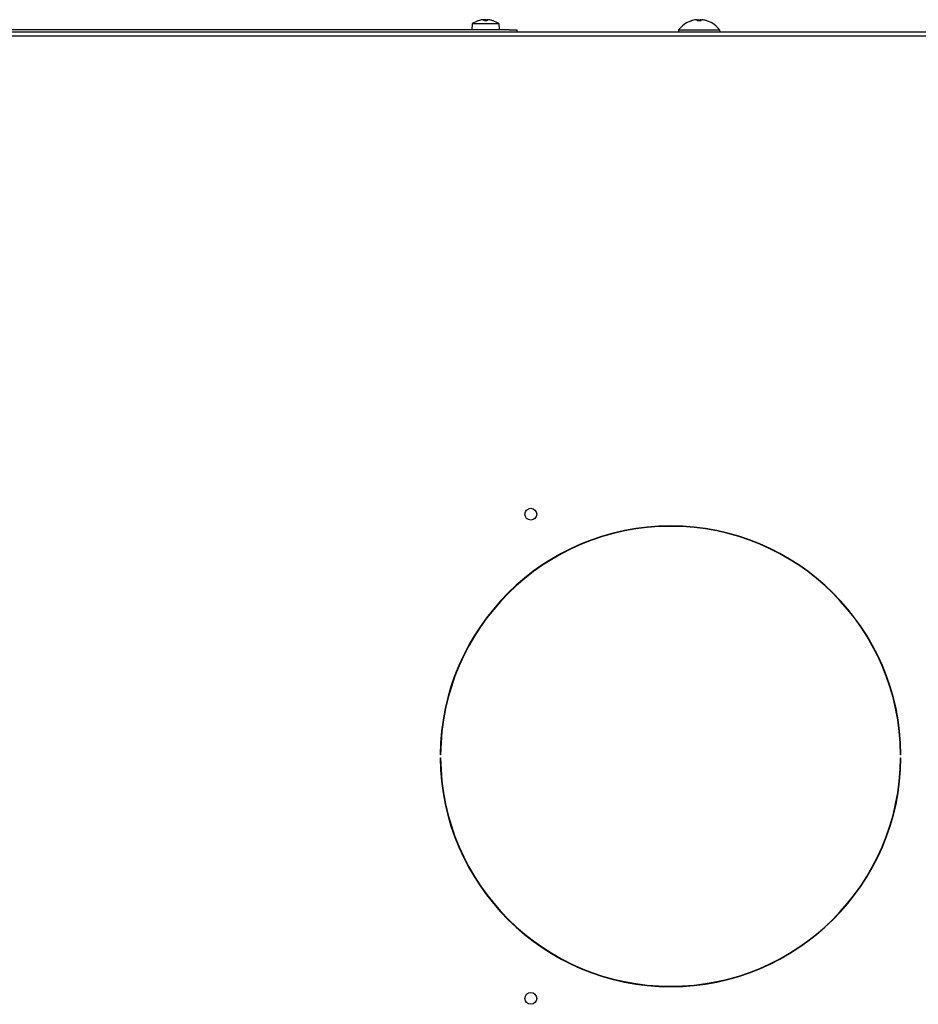
# Model space of a CAD drawing. Units: millimetres. Extents: x -2202 to 5066, y -591 to 2617.
# Drawn here: x -772 to -544, y -160 to 90 of the extents above; entities that cross this region are included whole.
import ezdxf

# ---------------------------------------------------------------- set-up
doc = ezdxf.new("R2010")
doc.units = ezdxf.units.MM

msp = doc.modelspace()

# ---------------------------------------------------------------- linework, layer by layer
for p, q in [((-657.49, 88.99), (-657.63, 87.42)), ((-657.49, 88.99), (-650.77, 88.99)), ((-656, 89.71), (-656.01, 89.71)), ((-654.66, 89.99), (-654.66, 89.99)), ((-653.82, 89.71), (-654.42, 89.71)), ((-653.79, 89.98), (-653.82, 89.71)), ((-653.6, 89.99), (-653.6, 89.99)), ((-652.25, 89.71), (-652.26, 89.71)), ((-650.77, 88.99), (-650.63, 87.42)), ((-599.58, 89.67), (-600.18, 89.67)), ((-1207.12, 86.92), (-368.63, 86.92)), ((-1206.53, 85.92), (-389.13, 85.92)), ((-648.13, 87.42), (-792.9, 87.42)), ((-648.13, 87.42), (-646.13, 87.42)), ((-646.13, 86.92), (-646.13, 87.42)), ((-605.09, 87.41), (-605.13, 86.92)), ((-605.09, 87.41), (-594.68, 87.41)), ((-594.68, 87.41), (-594.63, 86.92)), ((-665.53, -96.68), (-665.63, -96.68)), ((-665.63, -97.48), (-665.53, -97.48)), ((-548.63, -96.68), (-548.73, -96.68)), ((-548.73, -97.48), (-548.63, -97.48))]:
    msp.add_line(p, q)
for centre in [(-642.63, -35.59), (-642.63, -158.56)]:
    msp.add_circle(centre, 1.5)
for centre, radius, start, end in [((-654.13, 84.02), 6, 108.6637, 124.0872), ((-654.13, 84.02), 6, 97.6271, 108.6637), ((-656.01, 89.58), 0.132, 90, 108.6637), ((-654.13, 84.02), 6, 71.3363, 82.3729), ((-652.25, 89.58), 0.132, 71.3363, 90), ((-654.13, 84.02), 6, 55.9128, 71.3363), ((-599.88, 83.52), 6.5, 109.2881, 143.2343), ((-599.88, 83.52), 6.5, 105.1575, 109.2881), ((-601.99, 89.53), 0.132, 90.3931, 109.2881), ((-599.88, 83.52), 6.5, 70.7119, 74.8425), ((-597.78, 89.53), 0.132, 70.7119, 89.6069), ((-599.88, 83.52), 6.5, 36.7657, 70.7119), ((-607.13, -97.08), 58.5, 0.3918, 179.6082), ((-607.13, -97.08), 58.4, 0.3924, 179.6076), ((-607.13, -97.08), 58.5, 180.3918, 359.6082), ((-607.13, -97.08), 58.4, 180.3924, 359.6076)]:
    msp.add_arc(centre, radius, start, end)
for centre, major_axis, ratio, start_param, end_param in [((-654.13, 84.04), (6, 0.02), 0.996195, 1.665872, 1.888628), ((-654.13, 84.04), (-5.92, 0.93), 0.996101, 4.967034, 5.18609), ((-654.06, 84.04), (-1.21, 5.87), 0.901875, 6.198063, 6.220011), ((-653.95, 84.04), (-0.52, 5.97), 0.013662, 5.960676, 6.183432), ((-654.3, 84.04), (0.58, 5.97), 0.423114, 0.139424, 0.280172), ((-653.97, 84.04), (-0.58, 5.97), 0.423114, 6.121814, 6.143761), ((-654.31, 84.04), (0.52, 5.97), 0.013662, 0.099753, 0.318809), ((-654.31, 84.04), (0.52, 5.97), 0.000302, 5.961898, 6.184654), ((-654.13, 84.04), (5.92, 0.93), 0.996101, 1.093395, 1.316151), ((-654.21, 84.04), (1.21, 5.87), 0.901875, 6.227559, 6.368308), ((-599.84, 83.54), (-2.37, 6.05), 0.970987, 6.021467, 6.250242), ((-599.88, 83.54), (6.1, -2.24), 0.995681, 2.025522, 2.255652), ((-599.71, 83.54), (-0.57, 6.47), 0.031998, 5.948795, 6.178925), ((-599.72, 83.54), (-0.58, 6.47), 0.222682, 5.935145, 6.16174), ((-600.05, 83.54), (0.58, 6.47), 0.222682, 0.121445, 0.277774), ((-600.05, 83.54), (0.57, 6.47), 0.031998, 0.104261, 0.33439), ((-599.89, 83.54), (6.1, 2.24), 0.995681, 0.885941, 1.116071), ((-599.92, 83.54), (2.37, 6.05), 0.970987, 0.105389, 0.261718)]:
    msp.add_ellipse(centre, major_axis=major_axis, ratio=ratio, start_param=start_param, end_param=end_param)
for points, knots in [([(-654.81, 89.98), (-654.78, 89.99), (-654.75, 89.99), (-654.71, 89.99), (-654.69, 89.99), (-654.67, 89.99), (-654.66, 89.99), (-654.66, 89.99), (-654.66, 89.99), (-654.67, 89.99)], [0, 0, 0, 0, 0.00973259, 0.00973259, 0.01946517, 0.01946517, 0.02919981, 0.02919981, 0.03270638, 0.03270638, 0.03270638, 0.03270638]), ([(-654.54, 89.99), (-654.55, 89.99), (-654.55, 89.99), (-654.57, 89.99), (-654.6, 89.99), (-654.66, 89.99), (-654.7, 89.99), (-654.73, 89.98)], [0.01888695, 0.01888695, 0.01888695, 0.01888695, 0.01946517, 0.01946517, 0.02919981, 0.02919981, 0.03858673, 0.03858673, 0.03858673, 0.03858673]), ([(-654.72, 89.98), (-654.69, 89.99), (-654.66, 89.99), (-654.59, 89.99), (-654.56, 89.99), (-654.52, 89.99), (-654.5, 89.99), (-654.47, 89.99), (-654.46, 89.99), (-654.46, 89.98)], [0, 0, 0, 0, 0.00973259, 0.00973259, 0.01946517, 0.01946517, 0.02919981, 0.02919981, 0.03858673, 0.03858673, 0.03858673, 0.03858673]), ([(-654.19, 89.98), (-654.2, 89.99), (-654.22, 89.99), (-654.27, 89.99), (-654.3, 89.99), (-654.37, 89.99), (-654.4, 89.99), (-654.45, 89.99), (-654.46, 89.99), (-654.47, 89.99)], [0, 0, 0, 0, 0.00973259, 0.00973259, 0.01946517, 0.01946517, 0.02919981, 0.02919981, 0.03270638, 0.03270638, 0.03270638, 0.03270638]), ([(-654.08, 89.98), (-654.06, 89.99), (-654.04, 89.99), (-653.99, 89.99), (-653.96, 89.99), (-653.9, 89.99), (-653.86, 89.99), (-653.82, 89.99), (-653.8, 89.99), (-653.79, 89.99)], [0, 0, 0, 0, 0.00973259, 0.00973259, 0.01946517, 0.01946517, 0.02919981, 0.02919981, 0.03270638, 0.03270638, 0.03270638, 0.03270638]), ([(-653.72, 89.99), (-653.72, 89.99), (-653.72, 89.99), (-653.75, 89.99), (-653.77, 89.99), (-653.79, 89.99), (-653.8, 89.99), (-653.8, 89.98)], [0.01888695, 0.01888695, 0.01888695, 0.01888695, 0.01946517, 0.01946517, 0.02919981, 0.02919981, 0.03858673, 0.03858673, 0.03858673, 0.03858673]), ([(-653.79, 89.98), (-653.79, 89.99), (-653.79, 89.99), (-653.76, 89.99), (-653.74, 89.99), (-653.69, 89.99), (-653.66, 89.99), (-653.6, 89.99), (-653.57, 89.99), (-653.54, 89.98)], [0, 0, 0, 0, 0.00973259, 0.00973259, 0.01946517, 0.01946517, 0.02919981, 0.02919981, 0.03858673, 0.03858673, 0.03858673, 0.03858673]), ([(-653.45, 89.98), (-653.48, 89.99), (-653.51, 89.99), (-653.56, 89.99), (-653.58, 89.99), (-653.6, 89.99), (-653.6, 89.99), (-653.6, 89.99)], [0, 0, 0, 0, 0.00973259, 0.00973259, 0.01946517, 0.01946517, 0.02806231, 0.02806231, 0.02806231, 0.02806231]), ([(-600.4, 89.99), (-600.41, 89.99), (-600.42, 89.99), (-600.46, 89.99), (-600.49, 89.99), (-600.55, 89.98), (-600.58, 89.98), (-600.61, 89.98)], [0.01581278, 0.01581278, 0.01581278, 0.01581278, 0.02304016, 0.02304016, 0.03457302, 0.03457302, 0.04414861, 0.04414861, 0.04414861, 0.04414861]), ([(-600.55, 89.98), (-600.51, 89.98), (-600.47, 89.98), (-600.4, 89.99), (-600.37, 89.99), (-600.31, 89.99), (-600.29, 89.99), (-600.26, 89.98), (-600.26, 89.98), (-600.26, 89.98)], [0, 0, 0, 0, 0.01152008, 0.01152008, 0.02304016, 0.02304016, 0.03457302, 0.03457302, 0.04414861, 0.04414861, 0.04414861, 0.04414861]), ([(-600.31, 89.99), (-600.28, 89.99), (-600.26, 89.99), (-600.21, 89.99), (-600.18, 89.99), (-600.14, 89.98), (-600.13, 89.98), (-600.12, 89.98)], [0.01581278, 0.01581278, 0.01581278, 0.01581278, 0.02304016, 0.02304016, 0.03457302, 0.03457302, 0.04414861, 0.04414861, 0.04414861, 0.04414861]), ([(-599.46, 89.99), (-599.48, 89.99), (-599.5, 89.99), (-599.55, 89.99), (-599.58, 89.99), (-599.62, 89.98), (-599.64, 89.98), (-599.64, 89.98)], [0.01581278, 0.01581278, 0.01581278, 0.01581278, 0.02304016, 0.02304016, 0.03457302, 0.03457302, 0.04414861, 0.04414861, 0.04414861, 0.04414861]), ([(-599.51, 89.98), (-599.51, 89.98), (-599.5, 89.98), (-599.46, 89.99), (-599.44, 89.99), (-599.38, 89.99), (-599.35, 89.99), (-599.28, 89.98), (-599.24, 89.98), (-599.21, 89.98)], [0, 0, 0, 0, 0.01152008, 0.01152008, 0.02304016, 0.02304016, 0.03457302, 0.03457302, 0.04414861, 0.04414861, 0.04414861, 0.04414861]), ([(-599.37, 89.99), (-599.36, 89.99), (-599.35, 89.99), (-599.31, 89.99), (-599.28, 89.99), (-599.22, 89.98), (-599.18, 89.98), (-599.15, 89.98)], [0.01581278, 0.01581278, 0.01581278, 0.01581278, 0.02304016, 0.02304016, 0.03457302, 0.03457302, 0.04414861, 0.04414861, 0.04414861, 0.04414861])]:
    msp.add_open_spline(points, degree=3, knots=knots)
msp.add_open_spline([(-653.82, 89.71), (-653.82, 89.71), (-653.82, 89.71), (-653.82, 89.71)], degree=3)

doc.saveas('drawing.dxf')
